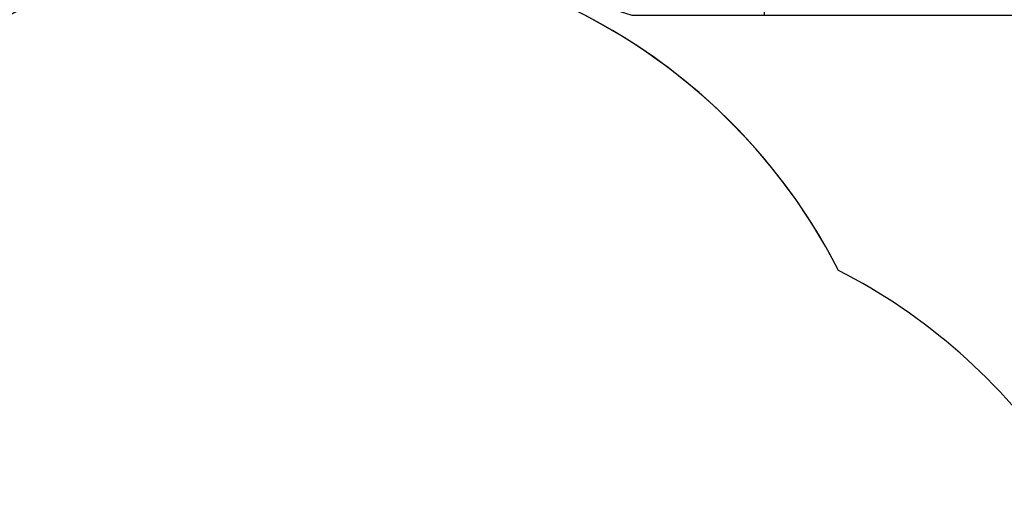
# Model space of a CAD drawing. Units: millimetres. Extents: x -4088 to 846, y -1429 to -23.
# Drawn here: x -3258 to -2974, y -636 to -499 of the extents above; entities that cross this region are included whole.
import ezdxf

# ---------------------------------------------------------------- set-up
doc = ezdxf.new("R2010")
doc.units = ezdxf.units.MM
doc.header["$LTSCALE"] = 20
doc.header["$PDSIZE"] = -1
doc.layers.add('VP-DIM', color=7, linetype='Continuous')
doc.layers.add('VP-HIC', color=6, linetype='Continuous')
doc.layers.add('VP-EQ', color=7, linetype='Continuous', true_color=0x8a3492)
doc.dimstyles.get("Standard").update_dxf_attribs({"dimtxt": 14, "dimasz": 20, "dimexe": 20, "dimexo": 50, "dimgap": 20, "dimtad": 0, "dimdec": 0, "dimzin": 0, "dimdsep": 46, "dimtxsty": 'Standard', "dimcen": -0.09, "dimadec": 0, "dimazin": 0, "dimtfac": 1, "dimtdec": 4, "dimtofl": 0, "dimtmove": 0, "dimatfit": 3, "dimfxl": 70, "dimfxlon": 1, "dimtolj": 1, "dimtzin": 0, "dimarcsym": 0})

# ---------------------------------------------------------------- blocks, each defined once
blk = doc.blocks.new('*D1')
at = {"layer": 'Defpoints', "color": 0, "transparency": 16777216}
for p in [(-1767.41, -43.19), (-3592.18, -467.71), (-1767.41, -839.17)]:
    blk.add_point(p, dxfattribs=at)
at = {"layer": 'VP-DIM', "color": 0, "lineweight": -2, "transparency": 16777216}
for p, q in [((-3592.18, -113.19), (-3592.18, -23.19)), ((-1767.41, -113.19), (-1767.41, -23.19)), ((-3572.18, -43.19), (-2723.13, -43.19)), ((-1787.41, -43.19), (-2636.46, -43.19))]:
    blk.add_line(p, q, dxfattribs=at)
at = {"layer": 'VP-DIM', "color": 0, "transparency": 16777216}
for points in [[(-3572.18, -39.86), (-3572.18, -46.52), (-3592.18, -43.19)], [(-1787.41, -46.52), (-1787.41, -39.86), (-1767.41, -43.19)]]:
    blk.add_solid(points, dxfattribs=at)
at = {"layer": 'VP-DIM', "color": 0, "transparency": 16777216, "insert": (-2679.8, -43.19), "char_height": 14, "attachment_point": 5}
blk.add_mtext('\\A1;1825', dxfattribs=at)
blk = doc.blocks.new('*D2')
at = {"layer": 'Defpoints', "color": 0, "transparency": 16777216}
for p in [(-1917.41, -143.87), (-3492.18, -433.94), (-1917.41, -840.42)]:
    blk.add_point(p, dxfattribs=at)
at = {"layer": 'VP-DIM', "color": 0, "lineweight": -2, "transparency": 16777216}
for p, q in [((-3492.18, -213.87), (-3492.18, -123.87)), ((-1917.41, -213.87), (-1917.41, -123.87)), ((-3472.18, -143.87), (-2748.13, -143.87)), ((-1937.41, -143.87), (-2661.46, -143.87))]:
    blk.add_line(p, q, dxfattribs=at)
at = {"layer": 'VP-DIM', "color": 0, "transparency": 16777216}
for points in [[(-3472.18, -140.54), (-3472.18, -147.2), (-3492.18, -143.87)], [(-1937.41, -147.2), (-1937.41, -140.54), (-1917.41, -143.87)]]:
    blk.add_solid(points, dxfattribs=at)
at = {"layer": 'VP-DIM', "color": 0, "transparency": 16777216, "insert": (-2704.8, -143.87), "char_height": 14, "attachment_point": 5}
blk.add_mtext('\\A1;1575', dxfattribs=at)
blk = doc.blocks.new('*D4')
at = {"layer": 'Defpoints', "color": 0, "transparency": 16777216}
for p in [(-3447.15, -231.36), (-2401.42, -1429.42), (-1565.41, -1429.42)]:
    blk.add_point(p, dxfattribs=at)
at = {"layer": 'VP-DIM', "color": 0, "lineweight": -2, "transparency": 16777216}
for p, q in [((-1635.41, -231.36), (-1545.41, -231.36)), ((-1565.41, -251.36), (-1565.41, -789.39)), ((-1565.41, -1409.42), (-1565.41, -871.39)), ((-1635.41, -1429.42), (-1545.41, -1429.42))]:
    blk.add_line(p, q, dxfattribs=at)
at = {"layer": 'VP-DIM', "color": 0, "transparency": 16777216}
for points in [[(-1562.08, -251.36), (-1568.75, -251.36), (-1565.41, -231.36)], [(-1568.75, -1409.42), (-1562.08, -1409.42), (-1565.41, -1429.42)]]:
    blk.add_solid(points, dxfattribs=at)
at = {"layer": 'VP-DIM', "color": 0, "transparency": 16777216, "insert": (-1565.41, -830.39), "char_height": 14, "attachment_point": 5, "rotation": 90}
blk.add_mtext('\\A1;1198', dxfattribs=at)
blk = doc.blocks.new('WD1418-1__ 2D')
at = {"layer": 'VP-EQ', "color": 0}
blk.add_lwpolyline([(-3592.18, -331.36, -0.414214), (-3492.18, -231.36), (-3402.12, -231.36, -0.414214), (-3302.12, -331.36), (-3302.12, -527.75, 0.001326), (-3302.76, -528.39, -0.198912), (-3182.56, -478.6), (-3173.52, -478.6, -0.093578), (-3111.53, -490.3, -0.041559), (-3081.64, -497.72), (-3043.51, -497.72), (-3043.51, -347.43, -0.414214), (-2943.51, -247.43), (-2895.33, -247.43, -0.414214), (-2795.33, -347.43), (-2795.33, -485.19, -0.081598), (-2747.34, -477.3), (-2730.03, -477.3, -0.122931), (-2659.53, -494.9, -0.126781), (-2587.03, -476.22), (-2531.46, -476.22, -0.253443), (-2405.82, -408.16)], format="xyb", dxfattribs=at)

msp = doc.modelspace()

# ---------------------------------------------------------------- linework, layer by layer
at = {"layer": 'VP-HIC', "color": 30}
msp.add_lwpolyline([(-3022.17, -571.17, 0.281595), (-3173.52, -478.6), (-3182.56, -478.6, 0.198912), (-3302.76, -528.39), (-3378.33, -603.95, 0.198912), (-3428.12, -724.16), (-3428.12, -791.63, 0.127793), (-3449.62, -874.38), (-3449.62, -950.04, 0.301505), (-3345.73, -1106.65), (-3303.93, -1148.45, 0.198912), (-3183.72, -1198.25), (-3173.59, -1198.25, 0.281684), (-3022.22, -1105.62, 0.125285), (-2959.26, -1050.2, 0.427491), (-2781.59, -880.37), (-2781.59, -796.47, 0.427404), (-2959.21, -626.64, 0.125334)], format="xyb", close=True, dxfattribs=at)
at = {"layer": 'VP-HIC', "color": 4}
msp.add_lwpolyline([(-2359.59, -1178.72), (-2739.24, -1178.72, -0.047887), (-2767.78, -1175.98, -0.060353), (-2803.6, -1180.32), (-3097.61, -1180.32, 0.160078), (-3022.22, -1105.62, 0.125285), (-2959.26, -1050.2, 0.427491), (-2781.59, -880.37), (-2781.59, -796.47, 0.427404), (-2959.21, -626.64, 0.125334), (-3022.17, -571.17, 0.18319), (-3111.53, -490.3, -0.041559), (-3081.64, -497.72), (-2729.59, -497.72, -0.050986), (-2699.24, -500.82, -0.060806), (-2663.1, -496.94, -0.133745), (-2587.03, -476.22), (-2511.38, -476.22, -0.133693), (-2435.34, -496.92)], format="xyb", dxfattribs=at)

# ---------------------------------------------------------------- block references
at = {"layer": 'VP-EQ', "color": 0}
msp.add_blockref('WD1418-1__ 2D', (0, 0), dxfattribs=at)

# ---------------------------------------------------------------- dimensions: what is measured, and where the dimension line sits
at = {"layer": 'VP-DIM', "color": 0}
for base, p1, p2, picture, middle in [((-1767.41, -43.19), (-3592.18, -467.71), (-1767.41, -839.17), '*D1', (-2679.8, -43.19)), ((-1917.41, -143.87), (-3492.18, -433.94), (-1917.41, -840.42), '*D2', (-2704.8, -143.87))]:
    dim = msp.add_linear_dim(base=base, p1=p1, p2=p2, dimstyle='Standard', dxfattribs=at)
    dim.commit()
    dim.dimension.update_dxf_attribs({"geometry": picture, "text_midpoint": middle})
dim = msp.add_linear_dim(base=(-1565.41, -1429.42), p1=(-3447.15, -231.36), p2=(-2401.42, -1429.42), angle=90, dimstyle='Standard', dxfattribs=at)
dim.commit()
dim.dimension.update_dxf_attribs({"geometry": '*D4', "text_midpoint": (-1565.41, -830.39)})

doc.saveas('drawing.dxf')
